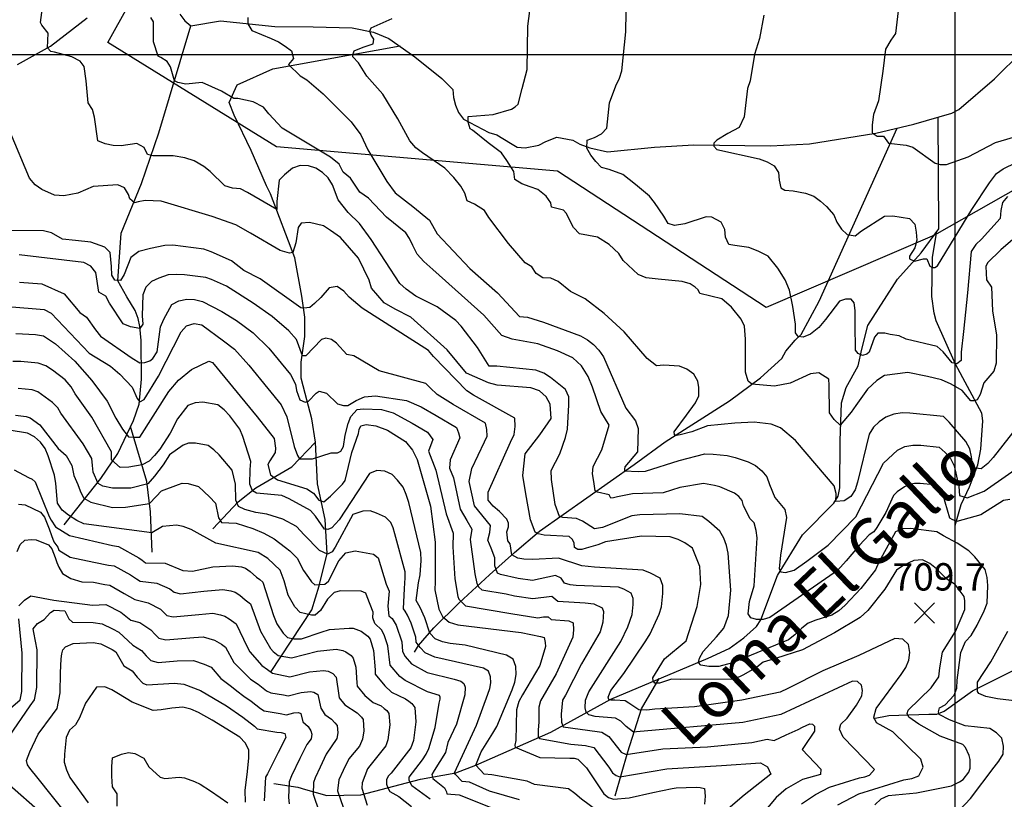
# Model space of a CAD drawing. Extents: x 292268 to 346023, y 6243659 to 6278425.
# Drawn here: x 297599 to 298860, y 6257251 to 6258249 of the extents above; entities that cross this region are included whole.
import ezdxf
from ezdxf.enums import TextEntityAlignment as Align

# ---------------------------------------------------------------- set-up
doc = ezdxf.new("R2010")
doc.units = 0
doc.header["$LTSCALE"] = 2.5
doc.header["$MEASUREMENT"] = 0
for name, color, linetype in [('GRID', 7, 'CONTINUOUS'), ('INDICES', 11, 'CONTINUOUS'), ('INTERMEDIAS', 13, 'CONTINUOUS'), ('LOTEOS', 110, 'CONTINUOUS'), ('PUNTO-COTA', 2, 'CONTINUOUS'), ('QUEBRADAS', 171, 'CONTINUOUS'), ('TEXTO-COTA', 7, 'CONTINUOUS'), ('TOPONIMIA', 7, 'CONTINUOUS')]:
    doc.layers.add(name, color=color, linetype=linetype)
doc.styles.get("Standard").update_dxf_attribs({"font": 'romanc.shx'})

# ---------------------------------------------------------------- blocks, each defined once
blk = doc.blocks.new('COTA')
at = {"layer": 'PUNTO-COTA', "color": 7, "linetype": 'Continuous'}
for p, q in [((-1, 1), (1, -1)), ((-1, -1), (1, 1))]:
    blk.add_line(p, q, dxfattribs=at)

msp = doc.modelspace()

# ---------------------------------------------------------------- linework, layer by layer
at = {"layer": 'GRID', "color": 8}
for points in [[(298796.7, 6278203.7), (298796.7, 6244203.7)], [(342796.7, 6258203.7), (292796.7, 6258203.7)]]:
    msp.add_lwpolyline(points, dxfattribs=at)
at = {"layer": 'INDICES', "linetype": 'Continuous'}
for points, elevation in [([(298882.9, 6257977.7), (298855.5, 6257954.1), (298838.3, 6257937.6), (298836.3, 6257932.8), (298837.3, 6257915.8), (298843.7, 6257906.4), (298844.6, 6257876), (298849.9, 6257845.1), (298849.5, 6257809.1), (298846.7, 6257798.8), (298833.5, 6257783.7), (298828.8, 6257768.8), (298825.2, 6257762), (298820.7, 6257760.9), (298817, 6257760.8), (298805.8, 6257773.9), (298791.7, 6257782.1), (298779.6, 6257787.9), (298761.4, 6257792.2), (298736.4, 6257797.3), (298706.3, 6257793.2), (298696.5, 6257786.8), (298684.7, 6257775.6), (298669.9, 6257755.1), (298663.7, 6257746.2), (298649.7, 6257729.7), (298642.1, 6257737.1), (298636.1, 6257745.3), (298635.7, 6257780.9), (298635, 6257788.7), (298622.5, 6257796.9), (298611.5, 6257795.4), (298585.5, 6257783.4), (298565.6, 6257779.6), (298536.4, 6257782.1), (298532, 6257785.9), (298528.3, 6257797.7), (298528.5, 6257839.6), (298527.1, 6257856.3), (298523.1, 6257865.6), (298510.7, 6257880.7), (298498.3, 6257891.4), (298470, 6257898.2), (298468, 6257903.1), (298464, 6257906.4), (298457.6, 6257910.5), (298447.5, 6257913.8), (298416.7, 6257916.6), (298401.3, 6257918.4), (298391.2, 6257922.5), (298372, 6257940.6), (298366.4, 6257949.5), (298354, 6257961), (298339.1, 6257970.5), (298316, 6257974.8), (298308.4, 6257982.6), (298298.9, 6258000.9), (298295.3, 6258005), (298285.2, 6258007.5), (298279.9, 6258008.8), (298279.2, 6258014.1), (298273.2, 6258022.7), (298262.3, 6258031.3), (298252.6, 6258034.6), (298242.1, 6258038.4), (298232.9, 6258044.2), (298231.8, 6258054.3), (298222.6, 6258068.6), (298215.8, 6258078.4), (298198.9, 6258091.1), (298178.9, 6258107.1), (298175.9, 6258109.1), (298173.3, 6258117.7), (298173.3, 6258124.6), (298205.2, 6258127.2), (298229, 6258134.2), (298233.5, 6258137), (298237.2, 6258140.6), (298242.6, 6258160.8), (298249, 6258185), (298249.6, 6258240.5), (298254, 6258273.3)], 600), ([(298694, 6257243.8), (298702.2, 6257251.4), (298711.5, 6257255.8), (298747.6, 6257259.1), (298792.3, 6257268.3), (298802.5, 6257273.1), (298807.4, 6257276.3), (298814.4, 6257285.5), (298816, 6257290.8), (298816.2, 6257301.7), (298815, 6257307), (298810.2, 6257317.2), (298806.6, 6257321.2), (298777.6, 6257331.7), (298750.6, 6257347), (298737.8, 6257356), (298735.5, 6257360.5), (298736.7, 6257365), (298766.1, 6257393.4), (298776, 6257407.5), (298777.3, 6257419.2), (298780.8, 6257439.4), (298797.2, 6257465.6), (298809.3, 6257493.8), (298809.4, 6257504.8), (298808.3, 6257510.5), (298797.1, 6257526), (298786.2, 6257532.6), (298773, 6257545.7), (298764.5, 6257552.7), (298755.3, 6257557.2), (298743.9, 6257556.5), (298731.3, 6257550.6), (298721.9, 6257544.2), (298706.7, 6257520), (298685.3, 6257492.7), (298675.5, 6257483.5), (298642.4, 6257464), (298601.3, 6257442.2), (298566.7, 6257431.2), (298551.3, 6257426.5), (298543.1, 6257420.1), (298526, 6257410.1), (298514.2, 6257404.6), (298444.9, 6257404.1), (298433.6, 6257404.5), (298418.4, 6257399.7), (298412.2, 6257399.7), (298410.3, 6257402.7), (298409.9, 6257406.3), (298424.9, 6257430.7), (298452.3, 6257453.5), (298466.5, 6257497.5), (298471.3, 6257525.8), (298469.9, 6257548.9), (298460.4, 6257572.1), (298450.8, 6257579.1), (298442.3, 6257583.6), (298431.8, 6257587), (298395.4, 6257587.8), (298349.1, 6257580.6), (298339.3, 6257576.6), (298324.3, 6257572.3), (298319, 6257570.8), (298313.7, 6257570.8), (298309.3, 6257573.3), (298309, 6257578.6), (298307, 6257583.5), (298302.6, 6257587.2), (298270.8, 6257588.9), (298263.1, 6257590.5), (298259.3, 6257592.9), (298253.3, 6257608.7), (298247.3, 6257641.7), (298243.4, 6257665.2), (298246.2, 6257693.1), (298265.1, 6257717.2), (298279.5, 6257738.1), (298278.4, 6257756.4), (298273.3, 6257766.2), (298264.8, 6257773.6), (298253.5, 6257777.7), (298210.6, 6257781), (298199.3, 6257784), (298171.1, 6257796.4), (298146.3, 6257826.3), (298099.7, 6257868.1), (298079.6, 6257878), (298065.9, 6257886.3), (298049.5, 6257905.1), (298046.3, 6257915.3), (298032.9, 6257943.4), (298010, 6257970), (297997.2, 6257979), (297987.9, 6257984.8), (297970.2, 6257989.1), (297959.5, 6257988.2), (297955.6, 6257982.8), (297952.7, 6257963), (297948.9, 6257950.9), (297944.5, 6257949.9), (297932.4, 6257953.3), (297894.6, 6257975.6), (297875.7, 6257986), (297845.4, 6257996.8), (297780, 6258016.6), (297759.5, 6258017.3), (297750.8, 6258015.4), (297745.9, 6258014.4), (297740.1, 6258019.2), (297738.2, 6258025), (297733.3, 6258033.3), (297724.7, 6258037.4), (297693.1, 6258035.3), (297673.5, 6258026.6), (297655.6, 6258023.2), (297643.5, 6258024.1), (297627.4, 6258031.2), (297618.9, 6258037.3), (297611.3, 6258045.9), (297587.2, 6258103.7)], 700), ([(297594.2, 6257847.2), (297619.3, 6257845.7), (297629.4, 6257843.9), (297644.7, 6257833.7), (297669.6, 6257811.5), (297691.2, 6257786.9), (297711, 6257760.3), (297722.2, 6257738.5), (297730.4, 6257724.5), (297738.2, 6257714.8), (297744.9, 6257714.3), (297752.7, 6257714.3), (297790, 6257772.9), (297802.3, 6257787.4), (297819, 6257801), (297841, 6257811.7), (297845.8, 6257810), (297903.1, 6257740.5), (297925, 6257712.7), (297926.5, 6257700.2), (297926.1, 6257694.9), (297919.1, 6257684), (297916.6, 6257679.6), (297920.3, 6257666.2), (297928.9, 6257659.6), (297966.5, 6257648.3), (297975.3, 6257642.5), (297982, 6257633.6), (297988.6, 6257631.7), (297997.2, 6257639), (298012.3, 6257654.3), (298015.6, 6257658.7), (298024.1, 6257694.7), (298032.9, 6257718.9), (298033.8, 6257724.2), (298035.8, 6257729), (298042.7, 6257730.5), (298054.9, 6257728.8), (298069.8, 6257723.4), (298093.2, 6257708.9), (298102, 6257697.9), (298107.9, 6257685.7), (298125.1, 6257625.9), (298131.1, 6257580.1), (298131, 6257529.4), (298130.8, 6257518.9), (298135.8, 6257494.1), (298140.6, 6257484.8), (298149, 6257477.8), (298159.9, 6257474), (298241.3, 6257464.2), (298266, 6257459.1), (298270.8, 6257457.8), (298272, 6257451.7), (298272.3, 6257446.5), (298265.2, 6257422.2), (298242.9, 6257384.4), (298238.3, 6257375.9), (298235.4, 6257365.4), (298234.3, 6257326.2), (298233.1, 6257320.1), (298233.4, 6257317.7), (298265.1, 6257304.3), (298303.6, 6257303.5), (298308.9, 6257303.5), (298313.7, 6257302.2), (298324.9, 6257291.1), (298346.9, 6257257.7), (298353.1, 6257253.3), (298359.4, 6257251), (298379.6, 6257252.9), (298409.7, 6257259.8), (298434.5, 6257264.8), (298439.7, 6257265.6), (298465.3, 6257266.5), (298470.5, 6257266.1), (298475.8, 6257264.8), (298476.9, 6257255.1), (298476, 6257244.5)], 800), ([(297591.9, 6257672.5), (297610.1, 6257662.6), (297614.9, 6257660.5), (297618.9, 6257657.3), (297636.7, 6257612.9), (297639.1, 6257608), (297644.6, 6257599.4), (297662.8, 6257588.7), (297717.7, 6257575.6), (297725.4, 6257574.3), (297751.6, 6257559.8), (297756, 6257556.9), (297760, 6257553.6), (297785.2, 6257553), (297807.8, 6257543.8), (297820.3, 6257542.9), (297846.3, 6257548.3), (297871.4, 6257549.6), (297882.8, 6257548.3), (297888, 6257546.6), (297894.1, 6257542.5), (297902.1, 6257535.1), (297906.5, 6257532.2), (297910.5, 6257528.9), (297924.2, 6257486.2), (297928.1, 6257475.6), (297936.3, 6257463.5), (297942.1, 6257458.1), (297949.9, 6257456.2), (297960, 6257456.2), (297985.2, 6257464.9), (297995.8, 6257468.1), (298020.9, 6257469.8), (298026.2, 6257469.8), (298036.3, 6257466), (298044.7, 6257459.8), (298047.9, 6257455.8), (298052.2, 6257441.5), (298054, 6257416.4), (298054.3, 6257411.1), (298066.7, 6257396), (298075.2, 6257388.2), (298092.9, 6257379.5), (298097.3, 6257376.6), (298101.3, 6257373.3), (298104.9, 6257368.4), (298106.4, 6257350.2), (298103.3, 6257326.3), (298099.9, 6257316.6), (298074.5, 6257284.5), (298070.8, 6257280.5), (298068.7, 6257275.6), (298068.6, 6257270.4), (298070.6, 6257265.5), (298073, 6257261), (298084.7, 6257254.4), (298100.7, 6257241.6)], 900), ([(297664.6, 6257225.2), (297619, 6257281.6), (297615.4, 6257286.5), (297611.8, 6257290.6), (297609, 6257295.1), (297607.8, 6257300.4), (297612, 6257311.7), (297622.8, 6257334.3), (297640.9, 6257358.8), (297647, 6257367.2), (297650.9, 6257387.1), (297651.2, 6257412.6), (297652.2, 6257430.8), (297653, 6257436.9), (297654.3, 6257442.1), (297657.6, 6257446.1), (297667.4, 6257450.1), (297692.9, 6257451.4), (297703, 6257449.7), (297717.5, 6257442.7), (297722, 6257439.8), (297732.3, 6257421.8), (297742.8, 6257415.2), (297749.2, 6257407.1), (297756.8, 6257399.7), (297761.6, 6257397.6), (297797.3, 6257399.7), (297809, 6257398.3), (297830.4, 6257390), (297863.9, 6257370.6), (297884.8, 6257356.2), (297899.6, 6257344.7), (297903.2, 6257341), (297928.3, 6257336.7), (297933.6, 6257336.2), (297938.4, 6257335), (297939.6, 6257330.1), (297930.1, 6257310.7), (297916.4, 6257283.7), (297913.9, 6257279.3), (297912, 6257248.9)], 1000)]:
    msp.add_lwpolyline(points, dxfattribs=dict(at, elevation=elevation))
at = {"layer": 'INTERMEDIAS', "linetype": 'Continuous'}
for points, elevation in [([(298864, 6258022.2), (298857.5, 6258014.5), (298855.3, 6258004.4), (298854.4, 6257994.3), (298830.6, 6257967.8), (298823.3, 6257961), (298817.5, 6257952.2), (298812.9, 6257899.1), (298807.5, 6257849.4), (298804.8, 6257823.1), (298804.7, 6257812.5), (298799.3, 6257808.4), (298793.2, 6257809.7), (298781.7, 6257823.7), (298774.1, 6257830.3), (298734.4, 6257839.6), (298725.2, 6257844.2), (298713.9, 6257845.9), (298706.7, 6257847.4), (298698, 6257847.4), (298693.7, 6257842.4), (298686.9, 6257823.1), (298683.7, 6257820.6), (298678.1, 6257818.8), (298672.6, 6257821.3), (298669.4, 6257825.6), (298668.8, 6257859.2), (298668.8, 6257876.6), (298667.6, 6257886.5), (298663.8, 6257890.9), (298656.4, 6257890.9), (298648.9, 6257888.4), (298630.9, 6257864.8), (298622.2, 6257854.8), (298611.6, 6257846.1), (298602.3, 6257842.4), (298596.1, 6257843), (298592.3, 6257848), (298592.3, 6257859.2), (298589.2, 6257881.5), (298584.9, 6257902.7), (298579.3, 6257915.7), (298570, 6257930.6), (298557.5, 6257946.1), (298544.5, 6257952.4), (298532.7, 6257957.3), (298514.6, 6257959.8), (298507.2, 6257961.1), (298502.8, 6257970.4), (298502.2, 6257980.3), (298497.2, 6257989.6), (298485.4, 6257995.9), (298477.9, 6257996.5), (298450.6, 6257987.2), (298437.5, 6257985.3), (298429.4, 6257987.8), (298423.8, 6257997.1), (298411.8, 6258014.9), (298405.4, 6258023), (298387.7, 6258037.8), (298371.3, 6258050.5), (298353.9, 6258056.8), (298344.2, 6258059.3), (298336.6, 6258067.1), (298330.2, 6258075.3), (298325.4, 6258084.3), (298325.6, 6258094.4), (298334.9, 6258097.9), (298343.9, 6258102.7), (298350.8, 6258109.9), (298354.4, 6258142.3), (298362.4, 6258164.1), (298366.9, 6258173.8), (298370.3, 6258183.4), (298375.3, 6258233.2), (298376.2, 6258283.9)], 580), ([(298802.4, 6257236.8), (298816.4, 6257252.1), (298846.8, 6257291.9), (298852.9, 6257299.9), (298858.3, 6257308.8), (298858.8, 6257318.9), (298856.9, 6257329), (298849.7, 6257336), (298841.2, 6257341.4), (298809.7, 6257344.9), (298789.9, 6257352.8), (298776.3, 6257359.3), (298775.8, 6257362.7), (298776.9, 6257367.8), (298784.3, 6257371.8), (298795.5, 6257384), (298799.2, 6257393.3), (298799.4, 6257403.4), (298804.1, 6257438.6), (298810.4, 6257452.7), (298817.4, 6257460.7), (298825.2, 6257473.6), (298834.3, 6257492.1), (298838.1, 6257501.8), (298838.7, 6257524.5), (298838, 6257534.6), (298835.3, 6257544.8), (298822.1, 6257561.1), (298814.5, 6257568.9), (298799.6, 6257578.8), (298781.9, 6257587.9), (298773.4, 6257593.3), (298739.9, 6257597.3), (298729.7, 6257597), (298720.4, 6257593.4), (298699.3, 6257554.4), (298695.1, 6257544.7), (298676.2, 6257520.6), (298656.2, 6257499.3), (298648, 6257492.1), (298639, 6257486.5), (298618.7, 6257480.3), (298608.9, 6257476.3), (298600.7, 6257469.9), (298591.7, 6257461.5), (298583.6, 6257455.1), (298512, 6257425.5), (298494.3, 6257421), (298481.3, 6257421), (298471.4, 6257422.5), (298468.4, 6257425.8), (298469.5, 6257431.4), (298474.3, 6257440.2), (298491.3, 6257459), (298500.9, 6257470.1), (298506.5, 6257486.3), (298509.7, 6257518.7), (298506.2, 6257565.8), (298504.2, 6257575.9), (298500.7, 6257585.3), (298495.5, 6257594.2), (298481.5, 6257606.5), (298473, 6257612.7), (298444.3, 6257616.3), (298393.2, 6257614.8), (298382.7, 6257613.7), (298345.3, 6257598.7), (298335.1, 6257597.2), (298319.6, 6257606.8), (298311.9, 6257610.4), (298294.5, 6257611.7), (298290.4, 6257612.8), (298284.9, 6257628.1), (298280, 6257660), (298279.5, 6257671.7), (298290.8, 6257692.9), (298297.9, 6257713.9), (298300.4, 6257724.4), (298302.4, 6257755.9), (298302.1, 6257766.1), (298298.1, 6257775.4), (298278.9, 6257790.6), (298270, 6257796.4), (298259.9, 6257800.2), (298210.1, 6257805.1), (298200, 6257805.3), (298185.3, 6257829.3), (298164.5, 6257856.3), (298157.7, 6257863.6), (298133.6, 6257881.3), (298106.2, 6257895), (298093.7, 6257904), (298085.7, 6257911), (298049, 6257967.3), (298034.2, 6257987.7), (298019.8, 6258002.1), (298007, 6258018), (297999.5, 6258037.5), (297994, 6258046.1), (297986.7, 6258053.1), (297978.3, 6258058.8), (297968.6, 6258061.8), (297958.1, 6258061.9), (297948.3, 6258058.7), (297938.1, 6258050.3), (297931.1, 6258043.1), (297928.4, 6258016), (297928.3, 6258005.9), (297890.8, 6258027.4), (297881.6, 6258032.3), (297871.5, 6258033.2), (297861.8, 6258036.2), (297842.9, 6258054.2), (297834.9, 6258060.8), (297822.4, 6258068.1), (297810.3, 6258072), (297795.5, 6258074.6), (297783.4, 6258074.6), (297769.6, 6258074.6), (297762.7, 6258076.3), (297758.4, 6258084.9), (297748.9, 6258090.1), (297729, 6258087.4), (297718.5, 6258087.6), (297708.4, 6258089.7), (297699.1, 6258093.8), (297694.6, 6258123.9), (297692.3, 6258133.6), (297686.7, 6258142.2), (297684.1, 6258170.6), (297681.4, 6258188.8), (297676.6, 6258195.4), (297665.8, 6258201.3), (297643.7, 6258207.3), (297638.9, 6258207.9), (297634.7, 6258212.7), (297635.3, 6258231.3), (297627.5, 6258241.5), (297625.7, 6258245), (297628.1, 6258264.2)], 680), ([(298723.9, 6258259.8), (298720.7, 6258231.1), (298714.6, 6258222.6), (298707.6, 6258210.9), (298704.4, 6258182.6), (298698.8, 6258144.7), (298692.6, 6258127.3), (298690.7, 6258114.3), (298690.7, 6258103.7), (298696.9, 6258099.4), (298705, 6258099.4), (298711.8, 6258090.7), (298734.2, 6258088.2), (298742.9, 6258085.7), (298771.5, 6258065.2), (298777.7, 6258063.4), (298785.8, 6258063.4), (298813.8, 6258073.3), (298848.6, 6258091.3), (298915.1, 6258111.1)], 540), ([(298867.1, 6257634.7), (298859, 6257633.5), (298830, 6257614.9), (298799.3, 6257606.3), (298793.3, 6257609), (298790.1, 6257610.5), (298784.1, 6257631), (298782.3, 6257637.5), (298779.1, 6257643.8), (298774.6, 6257649), (298769.5, 6257653.3), (298752.2, 6257655.2), (298745.1, 6257655.2), (298738.3, 6257654), (298732.1, 6257651), (298722.7, 6257644.4), (298718, 6257639.6), (298708.1, 6257618.1), (298696.8, 6257598.9), (298693, 6257593), (298686.9, 6257589.2), (298674.5, 6257576.1), (298664.5, 6257564.5), (298657.3, 6257556), (298646.1, 6257543.8), (298559.6, 6257483.7), (298551.1, 6257480.8), (298542.6, 6257480.8), (298535.2, 6257483.3), (298531.9, 6257488.1), (298533.4, 6257504), (298539.6, 6257524.3), (298543.2, 6257585.5), (298542.2, 6257594.9), (298539.6, 6257604.7), (298534.3, 6257609.8), (298526.1, 6257626.6), (298524, 6257633.2), (298519.8, 6257638.3), (298514.4, 6257642.7), (298495.6, 6257650.7), (298488.9, 6257652.4), (298474.8, 6257654.9), (298444.4, 6257650.1), (298423.2, 6257643.1), (298383.9, 6257641.8), (298364.6, 6257638.1), (298359.6, 6257636.7), (298356.1, 6257636.2), (298353.8, 6257640.4), (298338.9, 6257644.1), (298335.8, 6257645.6), (298334.1, 6257657.5), (298332.6, 6257667.6), (298333.5, 6257676.9), (298344.6, 6257698), (298354, 6257729.7), (298343.3, 6257747.1), (298332.6, 6257778.5), (298326.9, 6257792.1), (298318.3, 6257805.8), (298307.2, 6257816.1), (298287.7, 6257825), (298262.7, 6257833.9), (298229.7, 6257839.6), (298216.5, 6257844.7), (298193.4, 6257870.5), (298128.2, 6257929), (298116.7, 6257939.1), (298107.9, 6257948.6), (298102.4, 6257959.5), (298098.3, 6257968.8), (298093.5, 6257975.8), (298068.5, 6257995.9), (298045.7, 6258020.1), (298034.6, 6258028.1), (298022.7, 6258045.7), (298013.3, 6258053.5), (298007.9, 6258063.7), (297997.2, 6258072.6), (297935.2, 6258109.9), (297918, 6258128), (297911, 6258136.6), (297898.1, 6258143.5), (297878.3, 6258147.9), (297873.1, 6258147.9), (297857.6, 6258157.3), (297832.6, 6258168.5), (297811.9, 6258166), (297801.5, 6258168.5), (297797.2, 6258170.3), (297792, 6258188.4), (297787.7, 6258195.3), (297779.9, 6258200.4), (297776.5, 6258202.2), (297770.4, 6258220.3), (297770.4, 6258238.4), (297770.4, 6258246.1), (297767, 6258251.3)], 660), ([(297891.2, 6258251.3), (297891.2, 6258243.5), (297896.4, 6258234.9), (297920.9, 6258224.7), (297930.2, 6258220.2), (297939, 6258214.8), (297947.1, 6258208.7), (297949.8, 6258198.9), (297943.3, 6258191.3), (297958.1, 6258176.9), (297966.5, 6258171.6), (297987.8, 6258153.9), (298023.5, 6258117.9), (298035.9, 6258101.2), (298045, 6258082), (298069.3, 6258041.6), (298079.6, 6258026.9), (298102.5, 6258009.7), (298123.8, 6257992), (298133.8, 6257974.5), (298175.4, 6257930.3), (298210.7, 6257899.1), (298239.2, 6257868.8), (298249.3, 6257867.9), (298269.9, 6257861.6), (298317.1, 6257844.1), (298326, 6257839.1), (298334, 6257833), (298340.8, 6257825.6), (298346.8, 6257817), (298375.3, 6257751.5), (298387.7, 6257735.2), (298391.2, 6257725.4), (298390.1, 6257695.8), (298374.1, 6257676.3), (298373.6, 6257673.3), (298373.6, 6257671.2), (298390.8, 6257670.3), (298400.3, 6257670.9), (298443.4, 6257684.3), (298476.3, 6257692.9), (298486.9, 6257692.8), (298505.1, 6257691), (298515.2, 6257688.4), (298531.7, 6257682.6), (298541.4, 6257678), (298549.4, 6257671.4), (298555.8, 6257663.7), (298559, 6257653.9), (298566.1, 6257637.2), (298578.9, 6257621.7), (298580.8, 6257611.5), (298573.2, 6257563.3), (298571.4, 6257545.7), (298573.9, 6257542), (298579.9, 6257541.2), (298590.9, 6257544.2), (298606.8, 6257555.6), (298634.3, 6257576.1), (298669.9, 6257612.2), (298705.1, 6257681.1), (298723.1, 6257697.9), (298732.5, 6257702.3), (298742.6, 6257704.2), (298752.8, 6257704.1), (298776.6, 6257701.4), (298784.3, 6257694.8), (298791.1, 6257687.1), (298795.8, 6257677.7), (298801.6, 6257651.3), (298802.7, 6257639.5), (298812.4, 6257636.6), (298834, 6257645.3), (298892.3, 6257686)], 640), ([(298882.8, 6257735.9), (298845.5, 6257688.5), (298838.9, 6257680.5), (298830.3, 6257673.7), (298819.8, 6257675), (298817.9, 6257689.2), (298815.6, 6257699.4), (298810.8, 6257708.7), (298789.2, 6257733.7), (298782, 6257740.7), (298739.1, 6257745.2), (298729, 6257745.3), (298718.4, 6257743.8), (298708.3, 6257739.8), (298699.7, 6257734.2), (298692.3, 6257727), (298687, 6257718.2), (298671.7, 6257656.8), (298668.8, 6257647.1), (298663.4, 6257638.6), (298654.8, 6257633), (298644.3, 6257631.9), (298644.4, 6257642.1), (298642.1, 6257652.2), (298607.3, 6257692.7), (298592.5, 6257709.9), (298573.1, 6257726.2), (298561.3, 6257731.2), (298539.5, 6257733.7), (298514.6, 6257732.4), (298479.8, 6257728.7), (298459.9, 6257721.2), (298445, 6257717.5), (298440, 6257716.3), (298437.5, 6257717.5), (298436.9, 6257721.2), (298453.1, 6257742.4), (298464.3, 6257758.5), (298468.6, 6257767.2), (298468.6, 6257777.8), (298467.4, 6257785.9), (298462.1, 6257795.1), (298453.3, 6257801.3), (298444, 6257805.1), (298423.7, 6257806.5), (298414.5, 6257805.7), (298402.4, 6257815.2), (298373.2, 6257849.2), (298347.5, 6257872.5), (298323, 6257891.4), (298304.4, 6257900.6), (298288.4, 6257913.7), (298279.1, 6257917.8), (298269, 6257918.4), (298260.5, 6257923.7), (298254.9, 6257932.3), (298246.5, 6257937.6), (298224.9, 6257962.2), (298199.7, 6257995.7), (298194.1, 6258004.6), (298181.3, 6258012.5), (298172, 6258017), (298168.9, 6258026.8), (298163.7, 6258035.8), (298154.9, 6258046.8), (298143.3, 6258058.7), (298114.7, 6258078.4), (298106.3, 6258084.6), (298098.7, 6258093.6), (298083.2, 6258121.7), (298064.1, 6258153.5), (298043.6, 6258176.4), (298032.7, 6258193.5), (298025.8, 6258201.3), (298025.8, 6258203.9), (298027.5, 6258209), (298038.7, 6258213.4), (298051.7, 6258217.7), (298052.5, 6258223.7), (298049.1, 6258228.9), (298047.3, 6258234), (298049.1, 6258238.4), (298075.8, 6258250.4)], 620), ([(298552.1, 6258254.4), (298546.5, 6258224.5), (298539.8, 6258204.3), (298534.5, 6258170.3), (298531.2, 6258160.7), (298526.7, 6258124.2), (298520.3, 6258110.6), (298506, 6258103.1), (298491.7, 6258094.4), (298488, 6258090.7), (298488, 6258087), (298491.7, 6258082.6), (298546, 6258070.5), (298556.1, 6258066.8), (298565, 6258061.8), (298570.6, 6258053.3), (298571.7, 6258043.1), (298573.8, 6258033.5), (298578.8, 6258030.5), (298589.3, 6258029.6), (298605.5, 6258026.6), (298616, 6258022.8), (298624.4, 6258016.6), (298632.1, 6258009.7), (298641.7, 6257999), (298645.6, 6257989.7), (298651.6, 6257980.7), (298658.8, 6257973.7), (298668.9, 6257972), (298677.1, 6257978.4), (298706.5, 6257997.1), (298717, 6257997.8), (298738.5, 6257994.3), (298745.3, 6257987), (298747.2, 6257976.8), (298747.9, 6257966.7), (298745.3, 6257956.6), (298738.4, 6257946), (298738.7, 6257942.5), (298744.7, 6257939.7), (298756.3, 6257942.8), (298760.7, 6257942.5), (298764.4, 6257933.4), (298767.9, 6257931.4), (298770.9, 6257931.7), (298774.2, 6257933.6), (298818.4, 6258005.6), (298841, 6258039.8), (298849.7, 6258051.9), (298858.3, 6258057.9), (298892.5, 6258074.5)], 560), ([(298646.5, 6257243.8), (298673.4, 6257258.1), (298731.1, 6257275.7), (298741.3, 6257277.6), (298750.6, 6257281.1), (298755.9, 6257292), (298752.9, 6257302.2), (298717.2, 6257337.4), (298696.4, 6257348.6), (298693, 6257356), (298695.9, 6257367.3), (298727.7, 6257410.6), (298733.9, 6257419.5), (298737.6, 6257428.8), (298739, 6257438.9), (298737.1, 6257449), (298729.8, 6257456), (298719.7, 6257456.9), (298673.7, 6257435.1), (298627.7, 6257415.4), (298582.5, 6257392.8), (298572.7, 6257388), (298523.6, 6257377.6), (298463.1, 6257369.3), (298412.4, 6257366.2), (298401.9, 6257365.1), (298391.8, 6257365.2), (298379, 6257373.9), (298374.5, 6257376.9), (298361.2, 6257377.6), (298356.4, 6257377.6), (298353.5, 6257378.7), (298352.4, 6257381.6), (298356.1, 6257390.1), (298372.8, 6257412), (298400.8, 6257453.5), (298406.2, 6257462.7), (298417.8, 6257487.7), (298420.7, 6257497.4), (298422.6, 6257514.4), (298422.7, 6257524.5), (298419.1, 6257533.9), (298406.6, 6257540.5), (298397.3, 6257544.2), (298335.1, 6257548), (298319, 6257549.9), (298288.8, 6257559.7), (298256, 6257557.8), (298244.6, 6257558.3), (298236.7, 6257559.4), (298229.1, 6257563.8), (298226.9, 6257578), (298224.2, 6257581.5), (298222.8, 6257593.2), (298225, 6257599.5), (298225, 6257604.1), (298222.8, 6257609.6), (298213.4, 6257619.1), (298205.4, 6257626.1), (298199, 6257633.9), (298198.7, 6257644), (298227.7, 6257708.1), (298232.3, 6257717.8), (298233.6, 6257727.9), (298232.9, 6257738.5), (298180.2, 6257768.2), (298171.7, 6257773.6), (298128.8, 6257817.4), (298122.4, 6257825.1), (298037.5, 6257879.5), (298020.7, 6257893.5), (298013.9, 6257901.3), (298005.4, 6257907), (297995.3, 6257905.5), (297984.7, 6257893.3), (297976.5, 6257885.6), (297970.6, 6257880.3), (297962.9, 6257879.3), (297959, 6257879.8), (297907.1, 6257917), (297886.1, 6257927.7), (297870.1, 6257940.1), (297844.2, 6257951.7), (297834.6, 6257955), (297794.9, 6257959.9), (297784.8, 6257959.6), (297766.5, 6257955.8), (297751.7, 6257951.9), (297741.1, 6257944.2), (297732.8, 6257922.4), (297728, 6257914.7), (297720.7, 6257915.1), (297716.9, 6257921.9), (297716.4, 6257933), (297714.9, 6257950.9), (297708.1, 6257957.7), (297690.2, 6257964), (297670.4, 6257965.9), (297653.9, 6257967.9), (297639.5, 6257975.8), (297629.4, 6257978.3), (297569, 6257979)], 720), ([(298600.1, 6257245.2), (298618, 6257256.9), (298636, 6257266.4), (298674.4, 6257278.2), (298681.2, 6257279.5), (298687.4, 6257281.8), (298693.6, 6257289.1), (298653.4, 6257330.5), (298648.8, 6257340.7), (298650.5, 6257346.9), (298658.5, 6257354.8), (298670.7, 6257371.3), (298677.3, 6257383.4), (298678.2, 6257390.1), (298676.9, 6257396.9), (298672.1, 6257401.5), (298665.4, 6257402.1), (298573.9, 6257359.4), (298524.9, 6257349.3), (298388.7, 6257337.1), (298385, 6257336.7), (298375.6, 6257344), (298369, 6257350.7), (298362, 6257354.7), (298335.8, 6257356.9), (298327.7, 6257359.2), (298324.3, 6257362.5), (298323.2, 6257368), (298323.6, 6257377.6), (298327.8, 6257388.6), (298368.6, 6257453), (298377.6, 6257471.8), (298383.3, 6257487.5), (298384.6, 6257500.3), (298384.7, 6257507.9), (298382, 6257514.9), (298372.7, 6257519.8), (298365.7, 6257522.6), (298311.7, 6257524.7), (298304.1, 6257525.4), (298296.8, 6257527.6), (298292.3, 6257533.8), (298285, 6257537.5), (298255.8, 6257531.1), (298237.5, 6257533.5), (298214.8, 6257538.7), (298211, 6257540.5), (298207.5, 6257549.9), (298207.3, 6257560.1), (298202.6, 6257572.2), (298198.4, 6257582.4), (298200.9, 6257592.3), (298201.7, 6257601.5), (298181.4, 6257626.7), (298174.5, 6257657.5), (298177.9, 6257674.1), (298194.1, 6257708.3), (298197.5, 6257715.6), (298197.3, 6257724), (298195.7, 6257732.5), (298154, 6257756.3), (298133.7, 6257769.1), (298124.7, 6257777.3), (298121.6, 6257780.5), (298119.1, 6257783.2), (298059.1, 6257799.3), (298026.7, 6257818.3), (298018.1, 6257820.1), (298004.6, 6257834.8), (297998.3, 6257839.2), (297991.1, 6257841.1), (297985.3, 6257839.2), (297965.4, 6257818.4), (297961.1, 6257818.4), (297953.3, 6257839.2), (297943.8, 6257850.5), (297922.3, 6257868.8), (297898.1, 6257885.9), (297864, 6257907.6), (297844.6, 6257916.3), (297837.4, 6257918.8), (297809.9, 6257922.1), (297799.4, 6257922.6), (297789.2, 6257922.3), (297777, 6257918), (297767.7, 6257913.6), (297760.3, 6257906.4), (297756.6, 6257896.7), (297755.9, 6257869.6), (297756.6, 6257859), (297752.7, 6257853.3), (297740.7, 6257855.6), (297731.4, 6257859.3), (297713.9, 6257885.8), (297709.1, 6257894.8), (297700.3, 6257899.8), (297696.5, 6257925.3), (297690.1, 6257933.1), (297681.2, 6257938.1), (297598.3, 6257947.9)], 740), ([(297598.7, 6257912.6), (297627.5, 6257910.7), (297656.1, 6257897.8), (297676.1, 6257874.1), (297684.5, 6257867.9), (297696.1, 6257851.6), (297702.5, 6257843.8), (297743, 6257815.4), (297752.7, 6257809.6), (297759, 6257810.1), (297765.8, 6257812.1), (297769.6, 6257815), (297774.8, 6257823.6), (297779.2, 6257855.6), (297783.4, 6257865.2), (297793.7, 6257884.2), (297802.7, 6257888.9), (297812.8, 6257890.9), (297822.9, 6257890.7), (297833, 6257887.8), (297858, 6257875.1), (297876.5, 6257863.5), (297898.1, 6257847.9), (297918.2, 6257828.4), (297945.6, 6257794.7), (297952.3, 6257782.1), (297953.3, 6257773.9), (297957.7, 6257762.3), (297964.4, 6257759.3), (297968.8, 6257760.3), (297978.5, 6257770.5), (297982.4, 6257773.4), (297992, 6257770.5), (298006.1, 6257756.9), (298013.8, 6257755), (298019.2, 6257755), (298029.8, 6257761.3), (298040.5, 6257766.1), (298054.5, 6257767.1), (298094.2, 6257761.3), (298113.1, 6257753), (298132.4, 6257742.1), (298158.4, 6257726.6), (298161, 6257720.1), (298162.7, 6257713.4), (298150.1, 6257685.2), (298149.2, 6257674.6), (298154.3, 6257662.2), (298163, 6257622.2), (298171.4, 6257607.9), (298177.9, 6257596.6), (298175.9, 6257583.4), (298181.9, 6257539.5), (298184.4, 6257527.2), (298186.8, 6257522.5), (298191, 6257519), (298221.8, 6257513.8), (298232.7, 6257511.1), (298256, 6257507.8), (298280.3, 6257510.9), (298288.1, 6257504.4), (298323.2, 6257502.2), (298334.1, 6257501), (298345, 6257495.9), (298346.7, 6257491.2), (298345.8, 6257477.6), (298342.4, 6257465.1), (298318.5, 6257424.2), (298298, 6257384.3), (298293.9, 6257377.7), (298292.2, 6257359.7), (298293, 6257349.6), (298294.8, 6257343.7), (298338.7, 6257337.8), (298344.6, 6257336.7), (298353.5, 6257331.1), (298369.3, 6257311.4), (298375.6, 6257308.1), (298422.7, 6257315.4), (298479.7, 6257317.9), (298536.4, 6257323.4), (298556.1, 6257327.7), (298565.3, 6257326), (298580.4, 6257333.5), (298595.7, 6257340.1), (298601.5, 6257343.3), (298611, 6257347.3), (298614.4, 6257347), (298616.8, 6257344.7), (298617, 6257338), (298603.7, 6257318.5), (298601.2, 6257314.5), (298625, 6257289.5), (298624.3, 6257282.5), (298601.6, 6257276.1), (298580.6, 6257264.2), (298567.6, 6257253.3), (298538.5, 6257218.6)], 760), ([(297583.8, 6257881.6), (297630.3, 6257877.8), (297639.2, 6257872.9), (297688.1, 6257821.7), (297715.4, 6257805.3), (297727, 6257795.1), (297743, 6257778.2), (297749.3, 6257763.7), (297752.7, 6257759.8), (297758.5, 6257762.7), (297776.9, 6257792.4), (297805.9, 6257849.2), (297812.4, 6257856.8), (297822.2, 6257860), (297832.3, 6257858.2), (297859.9, 6257837.5), (297873.9, 6257826.9), (297892.6, 6257806.4), (297916.9, 6257776.6), (297933.7, 6257755.8), (297941.2, 6257740.5), (297950.4, 6257702.3), (297954.8, 6257690.7), (297957.2, 6257686.8), (297974.1, 6257686.8), (297997.8, 6257694.5), (298001.7, 6257694.5), (298006.1, 6257694.5), (298010.4, 6257696.5), (298013.8, 6257702.3), (298015.8, 6257716.8), (298019.6, 6257731.8), (298023, 6257741), (298031.3, 6257749.7), (298039, 6257750.6), (298062.2, 6257749.7), (298077.2, 6257745.3), (298101.6, 6257732.4), (298121.2, 6257720.6), (298127.9, 6257711.2), (298122.3, 6257696.3), (298131.7, 6257672.2), (298145, 6257616.4), (298154.2, 6257591.7), (298153.5, 6257574), (298156.1, 6257533.2), (298160.1, 6257510.6), (298161.3, 6257507), (298170, 6257498.4), (298227.9, 6257488.6), (298262.6, 6257483.1), (298269.6, 6257484.5), (298275.6, 6257484.4), (298279.5, 6257481.1), (298302.4, 6257479.4), (298307.9, 6257476.8), (298308.3, 6257467.7), (298307.2, 6257458.5), (298286.2, 6257411.5), (298266.1, 6257376.8), (298263.9, 6257368.9), (298263.7, 6257349.8), (298263.1, 6257339.6), (298263.1, 6257330.8), (298264.6, 6257328.6), (298304.8, 6257321.6), (298323.6, 6257319.7), (298334.3, 6257317.1), (298353.6, 6257291.9), (298358.1, 6257284.6), (298362.7, 6257281.4), (298367.5, 6257279.6), (298427.8, 6257290), (298497.6, 6257294), (298547.8, 6257297.5), (298556.7, 6257292.6), (298561.1, 6257283.2), (298526.7, 6257256), (298503.4, 6257236)], 780), ([(298338.1, 6257236.6), (298318.4, 6257251), (298310, 6257258.3), (298301.6, 6257264.5), (298258.3, 6257269.8), (298249, 6257274), (298203.7, 6257282.2), (298193.6, 6257283.1), (298183.2, 6257294.4), (298189.9, 6257311.5), (298204.7, 6257335.6), (298210, 6257344.1), (298229.6, 6257390.9), (298232.9, 6257400.6), (298234.7, 6257410.7), (298234.4, 6257420.8), (298230.8, 6257430.2), (298222.4, 6257435.5), (298169.4, 6257448.2), (298150.4, 6257450.5), (298140.3, 6257452.6), (298131, 6257456.4), (298124.2, 6257463.7), (298118, 6257483.2), (298112, 6257496.3), (298106.8, 6257505.2), (298109.5, 6257527.9), (298111.7, 6257538), (298113.1, 6257556.6), (298112.8, 6257566.8), (298097.3, 6257630.9), (298094.1, 6257641.1), (298090.2, 6257650.5), (298083, 6257659.4), (298075.8, 6257666.8), (298066.5, 6257671), (298056.4, 6257671.5), (298047, 6257667.9), (298008, 6257608.6), (297998.8, 6257598.4), (297993.4, 6257596), (297989.1, 6257596.5), (297977.9, 6257613.4), (297971.5, 6257620.5), (297944.2, 6257635.4), (297934.5, 6257639.6), (297902.4, 6257642.9), (297897.1, 6257645.8), (297893.7, 6257654.1), (297894.3, 6257673.2), (297894.8, 6257683.3), (297884.6, 6257715.1), (297880.7, 6257724.4), (297867.9, 6257741.6), (297860.7, 6257749.3), (297852.7, 6257755.9), (297833.7, 6257759), (297823.5, 6257758.3), (297814.2, 6257754.7), (297801, 6257737.8), (297791.5, 6257719.7), (297778.3, 6257699.2), (297771.8, 6257690.7), (297764.8, 6257683.5), (297755.8, 6257678.8), (297738.8, 6257676.1), (297727.8, 6257675.4), (297716.6, 6257685.3), (297716.7, 6257695.8), (297691.3, 6257739.8), (297670.1, 6257770), (297664.9, 6257779), (297657.3, 6257787.6), (297640.9, 6257800.3), (297632.4, 6257805.7), (297622.7, 6257809), (297600.5, 6257811.3), (297590.3, 6257811.4)], 820), ([(298239, 6257250.4), (298200.8, 6257261.5), (298174.8, 6257273), (298165.5, 6257273.8), (298157.1, 6257282.5), (298156, 6257284.8), (298184.1, 6257345.6), (298198.4, 6257385.3), (298200.9, 6257392.5), (298202.2, 6257400.1), (298202, 6257407.7), (298199.4, 6257414.7), (298193, 6257418.7), (298130.6, 6257432.8), (298118.3, 6257438.5), (298111.9, 6257445), (298106.7, 6257451.9), (298106.2, 6257458.2), (298100.4, 6257476.4), (298095.6, 6257486.7), (298092.6, 6257491.6), (298090.3, 6257494.7), (298091.6, 6257520.5), (298092.7, 6257534.5), (298092.4, 6257542.1), (298079.5, 6257590.6), (298077.1, 6257598.3), (298074.2, 6257605.3), (298067.5, 6257612), (298055.8, 6257617.1), (298047.6, 6257619.9), (298038.6, 6257619.8), (298025.6, 6257615.2), (298003.1, 6257573.8), (297999.2, 6257567.5), (297993, 6257564.6), (297982.8, 6257569.4), (297963.4, 6257589.2), (297953.3, 6257600.1), (297935.8, 6257609.6), (297915.5, 6257615.8), (297901.5, 6257617.8), (297887.4, 6257621.7), (297879.2, 6257625.5), (297875.8, 6257633.7), (297875.3, 6257654.1), (297870.9, 6257672.3), (297854.6, 6257691.9), (297847.5, 6257698), (297840.3, 6257703.6), (297824.1, 6257706.9), (297815.3, 6257706.8), (297808.2, 6257704.2), (297790.8, 6257691.8), (297782.6, 6257679), (297771.7, 6257664.3), (297763, 6257654.5), (297741.2, 6257649.2), (297717.7, 6257649), (297705.3, 6257651.7), (297699.4, 6257655), (297693, 6257669.4), (297692.2, 6257678.3), (297691.3, 6257687), (297680.4, 6257705.8), (297651.8, 6257745.1), (297647.9, 6257751.9), (297641, 6257758.8), (297622.3, 6257772.4), (297615, 6257774.9), (297596.9, 6257776.8)], 840), ([(297593.4, 6257742.4), (297607.3, 6257740.8), (297612.2, 6257739.1), (297624.6, 6257730.1), (297648.2, 6257699.8), (297658.5, 6257690.7), (297665.8, 6257678.2), (297668.3, 6257665.4), (297673.2, 6257653.6), (297676.4, 6257645.6), (297678.4, 6257640.8), (297681.2, 6257636.5), (297690.2, 6257631.1), (297717.7, 6257624.5), (297734.5, 6257624.6), (297765, 6257629.5), (297773.8, 6257638.3), (297780.5, 6257645.7), (297802.3, 6257653.6), (297807, 6257655.4), (297814.5, 6257654.9), (297828, 6257651.3), (297841.9, 6257638.1), (297849.6, 6257629.9), (297853.5, 6257611), (297857.4, 6257605.2), (297876.3, 6257604.2), (297897.6, 6257597.5), (297911.6, 6257591.7), (297924.7, 6257584.4), (297939.2, 6257573.1), (297944.9, 6257568.8), (297954.2, 6257559.4), (297962.5, 6257543.8), (297968.7, 6257534.6), (297972.6, 6257529.3), (297977, 6257525.4), (297989.6, 6257526.4), (297994.4, 6257530.2), (298007.5, 6257556.3), (298016.7, 6257566.5), (298028.7, 6257568.9), (298051.9, 6257564.6), (298058.2, 6257560.1), (298068.1, 6257526.2), (298072.1, 6257517.4), (298070.5, 6257498), (298071.6, 6257485.6), (298075.8, 6257482.5), (298081, 6257473.6), (298088.2, 6257452.6), (298089.1, 6257440.1), (298092.7, 6257433.7), (298100.9, 6257424.1), (298120.8, 6257413), (298155.4, 6257404.5), (298163.7, 6257402), (298167.9, 6257399.3), (298169.6, 6257394.6), (298168.9, 6257384.5), (298158.2, 6257347.1), (298147.2, 6257323.7), (298144.2, 6257310.6), (298129.9, 6257287.7), (298126.9, 6257282.6), (298127.9, 6257277.6), (298142.9, 6257265.7), (298145.5, 6257260.6), (298145.9, 6257257.9), (298161.9, 6257256.7), (298209.8, 6257237.3)], 860), ([(298124.5, 6257250.9), (298101, 6257268.2), (298097.8, 6257275.2), (298097.8, 6257279.1), (298114.6, 6257301.4), (298119.4, 6257308.8), (298123.1, 6257316), (298130.9, 6257342.8), (298136.1, 6257374), (298137.4, 6257379), (298137.3, 6257381.5), (298136.4, 6257383.9), (298121.1, 6257388.4), (298092.7, 6257402.8), (298085.8, 6257408), (298073.5, 6257422.4), (298070.2, 6257447.1), (298066, 6257460.2), (298062.7, 6257467.5), (298053.9, 6257475.8), (298051, 6257483), (298051.8, 6257490.2), (298044, 6257510.1), (298042.2, 6257514.9), (298036.4, 6257517.2), (298009.8, 6257517.9), (298001.7, 6257515.7), (297993, 6257507), (297984.2, 6257492.5), (297977.5, 6257486.7), (297972.6, 6257486.7), (297958.1, 6257490.1), (297951.3, 6257497.3), (297942.7, 6257512.2), (297937.7, 6257530.4), (297932.4, 6257544.2), (297916.7, 6257559.2), (297904.2, 6257566.8), (297850.1, 6257578.6), (297818.7, 6257596), (297808.5, 6257599.9), (297799.8, 6257601.8), (297781.9, 6257599.9), (297768.3, 6257592.1), (297681.3, 6257603.4), (297672, 6257607.6), (297661.5, 6257614.6), (297653.5, 6257621.1), (297647.5, 6257629.7), (297645.4, 6257655.2), (297643.5, 6257665.8), (297635.6, 6257690.6), (297631.7, 6257700), (297625.7, 6257708.1), (297617.7, 6257714.7), (297608.8, 6257719.6), (297585.3, 6257723.5)], 880), ([(297597.3, 6257628.5), (297606.1, 6257627.7), (297625.4, 6257618.5), (297630.8, 6257611.9), (297636.5, 6257596.9), (297639.7, 6257588.5), (297642.8, 6257580.3), (297647.6, 6257573.5), (297649.2, 6257569.6), (297663.7, 6257561), (297693.8, 6257554.6), (297712.8, 6257550.7), (297720, 6257549.6), (297740.9, 6257538), (297748.6, 6257532.9), (297753.1, 6257530.1), (297774.4, 6257527.7), (297791.2, 6257520.4), (297796.8, 6257515.8), (297805.1, 6257513.7), (297834.6, 6257517.4), (297859, 6257519.4), (297869.5, 6257517.7), (297874.9, 6257515.9), (297880.7, 6257512.2), (297887.7, 6257506.1), (297894.5, 6257501.2), (297907.3, 6257466.1), (297920.1, 6257444.1), (297923.4, 6257440), (297930.1, 6257435.1), (297946.9, 6257431.8), (297980.4, 6257440.5), (298004.4, 6257442.9), (298012.8, 6257441.5), (298016.7, 6257439.8), (298023.5, 6257434.9), (298026, 6257431.6), (298029.5, 6257420.2), (298030.9, 6257400.1), (298031.1, 6257395.9), (298041.1, 6257383.8), (298051.7, 6257374.9), (298062, 6257370.5), (298065.8, 6257367.3), (298069, 6257364.7), (298071.9, 6257360.8), (298073, 6257346.2), (298070.5, 6257327.1), (298067.9, 6257319.3), (298047.5, 6257293.6), (298044.3, 6257289.9), (298037.7, 6257272.1), (298037.3, 6257265), (298043.9, 6257243.3)], 920), ([(297595.7, 6257568.1), (297599.4, 6257577.1), (297605.4, 6257582.5), (297613.6, 6257583.5), (297620.2, 6257582.9), (297635.9, 6257576.4), (297640, 6257571.5), (297644.2, 6257560.2), (297646.6, 6257553.9), (297649, 6257547.8), (297653.7, 6257539.7), (297664.6, 6257533.3), (297678.4, 6257529.4), (297693.6, 6257528.8), (297707.8, 6257525.9), (297714.5, 6257525), (297732.9, 6257514.5), (297746.3, 6257506.5), (297763.6, 6257502.5), (297779.1, 6257494.1), (297784.3, 6257489.1), (297787.4, 6257486.2), (297795.5, 6257484.5), (297828.2, 6257487.6), (297846.5, 6257489.1), (297856.3, 6257487.1), (297861.7, 6257485.2), (297867.4, 6257482), (297876.1, 6257475.3), (297890.3, 6257446), (297893.8, 6257439.6), (297909, 6257422.3), (297916.5, 6257417.1), (297922.5, 6257412.5), (297944.8, 6257407.6), (297969.9, 6257414.1), (297987.9, 6257415.9), (297994.2, 6257414.8), (297999.8, 6257411.9), (298004.1, 6257407.4), (298007.8, 6257383.8), (298008, 6257380.7), (298015.4, 6257371.6), (298031.2, 6257361.4), (298036.6, 6257356), (298038.8, 6257353.1), (298039.6, 6257338.7), (298037.8, 6257327.8), (298034.1, 6257319.1), (298020.5, 6257302.7), (298013.2, 6257287.8), (298007.7, 6257275.7), (298006, 6257261.8), (298013.4, 6257240.8)], 940), ([(297597.9, 6257498.6), (297604.9, 6257505.8), (297613.4, 6257511.3), (297642.6, 6257505.8), (297692.3, 6257499.2), (297709.1, 6257500.3), (297728.4, 6257490.3), (297741.3, 6257480.2), (297752.8, 6257477.2), (297767, 6257467.8), (297772.6, 6257461.8), (297777.2, 6257457.3), (297786, 6257455.2), (297821.8, 6257457.8), (297834, 6257458.8), (297848.6, 6257454.5), (297857.6, 6257449.5), (297862.5, 6257445.6), (297873.4, 6257425.8), (297894.7, 6257404.6), (297904.2, 6257398.1), (297914.9, 6257389.9), (297920.7, 6257387.1), (297936.6, 6257384.4), (297942.7, 6257383.4), (297959.4, 6257387.7), (297971.4, 6257388.9), (297975.6, 6257388.2), (297980.9, 6257384.9), (297984.7, 6257367.5), (297989.8, 6257359.4), (297998.3, 6257353.4), (298002.7, 6257348.7), (298005.7, 6257345.4), (298006.3, 6257335.9), (298005.1, 6257328.6), (297991.4, 6257308.6), (297983.8, 6257291.9), (297977.3, 6257278.4), (297975.3, 6257272.6), (297974.7, 6257257.5), (297982.3, 6257234.8)], 960), ([(297585.4, 6257331.2), (297612.5, 6257370.5), (297617.7, 6257378.2), (297620.8, 6257394.1), (297621.3, 6257442.2), (297617.1, 6257464.2), (297616.1, 6257468.9), (297621.8, 6257476), (297630.2, 6257480.8), (297638.2, 6257489.8), (297643.1, 6257493), (297656.9, 6257492.2), (297661.7, 6257481.7), (297666.4, 6257477.8), (297693.1, 6257477.2), (297704.6, 6257475.4), (297717.8, 6257469.2), (297726, 6257464.9), (297743.9, 6257448), (297754.9, 6257441.5), (297760.9, 6257434.4), (297767, 6257428.5), (297776.4, 6257426), (297800.8, 6257428.3), (297821.5, 6257428.6), (297835.4, 6257423.9), (297844, 6257419.8), (297856.4, 6257405.7), (297870.4, 6257395.2), (297876.9, 6257389.6), (297886.2, 6257382.8), (297895.4, 6257376.5), (297907.3, 6257367.3), (297912, 6257364.1), (297932.5, 6257360.5), (297940.6, 6257359.2), (297949.9, 6257361.6), (297956, 6257361.9), (297958.9, 6257360.6), (297961.6, 6257350.2), (297968.4, 6257344.2), (297972, 6257338.7), (297973, 6257334.1), (297972.1, 6257328.4), (297966.6, 6257321), (297957.8, 6257303.1), (297946.9, 6257281.1), (297944.2, 6257273.3), (297943.3, 6257253.2), (297944.2, 6257245.1)], 980), ([(297565.9, 6257349.8), (297599.4, 6257378.2), (297601.6, 6257388.7), (297602.1, 6257438.1), (297597.7, 6257481.9)], 960), ([(298876.3, 6257376.3), (298851, 6257379.3), (298836.2, 6257382.3), (298827.3, 6257386.5), (298825.6, 6257388.8), (298825.6, 6257394.5), (298825.6, 6257400.7), (298842.7, 6257426.9), (298864.5, 6257466.2)], 660), ([(297888.1, 6257247.1), (297887.5, 6257262.5), (297890.1, 6257282.7), (297892.4, 6257303.7), (297892.5, 6257314.3), (297887.7, 6257323.2), (297880.9, 6257330.6), (297845.5, 6257352.1), (297827.8, 6257362), (297818.1, 6257366.1), (297808, 6257368.7), (297793.8, 6257367.6), (297780, 6257365.3), (297769.9, 6257364.6), (297742.8, 6257375), (297725.5, 6257385.8), (297717.1, 6257391.1), (297707.8, 6257394.9), (297697.3, 6257394.6), (297683.3, 6257374.1), (297675.4, 6257355.1), (297670.4, 6257346.2), (297662.6, 6257339.4), (297658.5, 6257330.2), (297656.2, 6257308.7), (297656.1, 6257298.6), (297658.8, 6257288.4), (297663.2, 6257278.7), (297686.8, 6257246.4)], 1020), ([(297723.7, 6257241.9), (297723.7, 6257257.7), (297718, 6257266.8), (297716.9, 6257280.4), (297716.9, 6257292.8), (297718, 6257304.1), (297729.3, 6257308.7), (297738.4, 6257310.9), (297746.6, 6257309.4), (297757.9, 6257303.4), (297764.2, 6257292.6), (297778.8, 6257279.4), (297784.9, 6257277.6), (297803.2, 6257279.3), (297810.2, 6257278.5), (297823, 6257273.5), (297830, 6257270.1), (297843.1, 6257261.9), (297855.6, 6257253.3), (297865.6, 6257246.5)], 1040), ([(297588.7, 6257096.1), (297606.3, 6257103.1), (297613.8, 6257106.2), (297633.4, 6257121.9), (297639.2, 6257129.6), (297638.6, 6257138.1), (297631.9, 6257151.8), (297629.1, 6257159.9), (297628.2, 6257169.9), (297629.6, 6257178.4), (297636.6, 6257189.8), (297642.1, 6257194.4), (297646.7, 6257199), (297645.8, 6257204.5), (297636.6, 6257217.4), (297625.5, 6257234), (297585.8, 6257269.1)], 980)]:
    msp.add_lwpolyline(points, dxfattribs=dict(at, elevation=elevation))
at = {"layer": 'LOTEOS', "elevation": 450}
msp.add_lwpolyline([(299510.9, 6258065.3), (299346.4, 6257972.8), (299079.1, 6257942), (298914.7, 6258055), (298770.7, 6257972.8), (298554.8, 6257880.4), (298287.5, 6258055), (297927.7, 6258085.8), (297711.8, 6258219.4), (297917.4, 6258589.2), (298297.8, 6258815.2), (298832.4, 6258969.3), (299233.4, 6258959), (299500.7, 6259010.4)], dxfattribs=at)
at = {"layer": 'QUEBRADAS', "linetype": 'Continuous', "elevation": 450}
for points in [[(297596, 6258191.2), (297638.4, 6258214.6), (297685.3, 6258251)], [(297804.1, 6258255.8), (297810.5, 6258247.2), (297818.1, 6258240.6), (297856.3, 6258247.1), (297925.5, 6258239.9), (297974.9, 6258239.4), (298024.7, 6258238.4), (298052.2, 6258232.5), (298071.6, 6258224.6), (298104.9, 6258201.1), (298139.5, 6258173.6), (298153.5, 6258159.3), (298154.6, 6258149.1), (298156.9, 6258139.4), (298160.9, 6258130), (298167.3, 6258121.4), (298199.9, 6258104.5), (298210, 6258101.5), (298227.3, 6258090.8), (298236.2, 6258085.4), (298246.3, 6258084.5), (298263.8, 6258088), (298272.7, 6258092.8), (298287, 6258098.3), (298307.2, 6258094.4), (298316.4, 6258089.5), (298328.9, 6258084.5), (298351.6, 6258079.4), (298412, 6258085.6), (298462.3, 6258088.3), (298560.3, 6258087.2), (298610.6, 6258090), (298695.4, 6258103.6), (298744.1, 6258114.9), (298792.5, 6258128.9), (298801.5, 6258133.7), (298847.3, 6258172.9), (298882.9, 6258207.8)], [(297655.7, 6257602.2), (297702.9, 6257661.3), (297724.7, 6257693.5), (297744.6, 6257735.8), (297751.8, 6257756.4), (297754.9, 6257788.4), (297754.7, 6257838.2), (297752.8, 6257856), (297750.5, 6257866.2), (297747, 6257876.4), (297736.2, 6257893.9), (297724.7, 6257914.3), (297729, 6257975.4), (297754.8, 6258039.1), (297777.3, 6258103.9), (297818.1, 6258240.6)], [(297846.5, 6257597), (297878.8, 6257631.5), (297901.3, 6257649.5), (297947.4, 6257676.5), (297977.7, 6257707.8), (297973.2, 6257737.8), (297964.6, 6257770.3), (297959.5, 6257789.8), (297959.4, 6257810.5), (297964.2, 6257843.2), (297964, 6257868), (297960.3, 6257894.7), (297951.5, 6257943.9), (297920.3, 6258026), (297915.2, 6258036.2), (297895.4, 6258081.4), (297873.6, 6258126.6), (297867.3, 6258142.9), (297877.4, 6258165.1), (297923.1, 6258185.8), (298086, 6258215.1)], [(297924.4, 6257271.2), (297955.2, 6257266.4), (297964.9, 6257263.5), (297992.3, 6257255.9), (298035.7, 6257256.6), (298112.1, 6257276.5), (298157.5, 6257284.9), (298183.2, 6257294.4), (298279.2, 6257336.7), (298356.2, 6257379.2), (298480.8, 6257431.4), (298507.7, 6257444), (298526.4, 6257457.6), (298542.4, 6257472), (298548.1, 6257480.5), (298569.4, 6257537.4), (298601.6, 6257589.3), (298641.7, 6257629.8), (298647.1, 6257639), (298649.2, 6257649.6), (298649.5, 6257709.5), (298651.2, 6257758.5), (298657.5, 6257777.9), (298672.8, 6257805.7), (298677.4, 6257827.1), (298685.1, 6257857.4), (298723, 6257916.6), (298753.3, 6257950.3), (298775.9, 6257981.2), (298775.4, 6258124)], [(298104.5, 6257439), (298109.8, 6257447.9), (298129.5, 6257470.4), (298161.9, 6257502.4), (298200.7, 6257538.1), (298232.7, 6257566.9), (298264.5, 6257594.1), (298385.8, 6257679.5), (298425.4, 6257708.3), (298507.8, 6257760.9), (298547.8, 6257790.4), (298575.2, 6257815.2), (298580.2, 6257824.5), (298592, 6257838.4), (298599.8, 6257845.7), (298623, 6257888.5), (298722.7, 6258109.9)], [(298797, 6257601.4), (298804.6, 6257628.4), (298815.3, 6257650.6), (298825.8, 6257678.9), (298830, 6257699.1), (298832.4, 6257735.1), (298831.3, 6257745.2), (298797.2, 6257807.6), (298772.6, 6257863.4), (298769.9, 6257873.1), (298767.3, 6257894.6), (298767.8, 6257944.4), (298773.6, 6257978)], [(297768.4, 6257567), (297766.5, 6257618.9), (297761.6, 6257657.8), (297740.9, 6257727.9)], [(297920.3, 6257413.1), (297973, 6257493.5), (297982.6, 6257524.2), (297992.8, 6257565.4), (297990, 6257608.8), (297980.4, 6257654.7), (297977.7, 6257707.8)], [(298692.2, 6257354.2), (298712.1, 6257358), (298763.2, 6257359.9), (298773.3, 6257359.8), (298782.7, 6257363.7), (298819, 6257389.7), (298871.2, 6257415.8), (298914.7, 6257434), (299030.4, 6257474.9)], [(298361.4, 6257255.2), (298377.8, 6257311.7), (298395.4, 6257366.6), (298417.9, 6257405.7)]]:
    msp.add_lwpolyline(points, dxfattribs=at)

# ---------------------------------------------------------------- block references
at = {"layer": 'PUNTO-COTA', "xscale": 13, "yscale": 13}
msp.add_blockref('COTA', (298757.7, 6257489.2, 709.8), dxfattribs=at)

# ---------------------------------------------------------------- texts
at = {"layer": 'TEXTO-COTA'}
msp.add_text('709.7', height=35, dxfattribs=at).set_placement((298776.3, 6257518.1, 709.8), align=Align.CENTER)
at = {"layer": 'TOPONIMIA'}
msp.add_text('Loma El Gallo', height=60, rotation=43.5969, dxfattribs=at).set_placement((298455.8, 6257315, 450))

doc.saveas('drawing.dxf')
